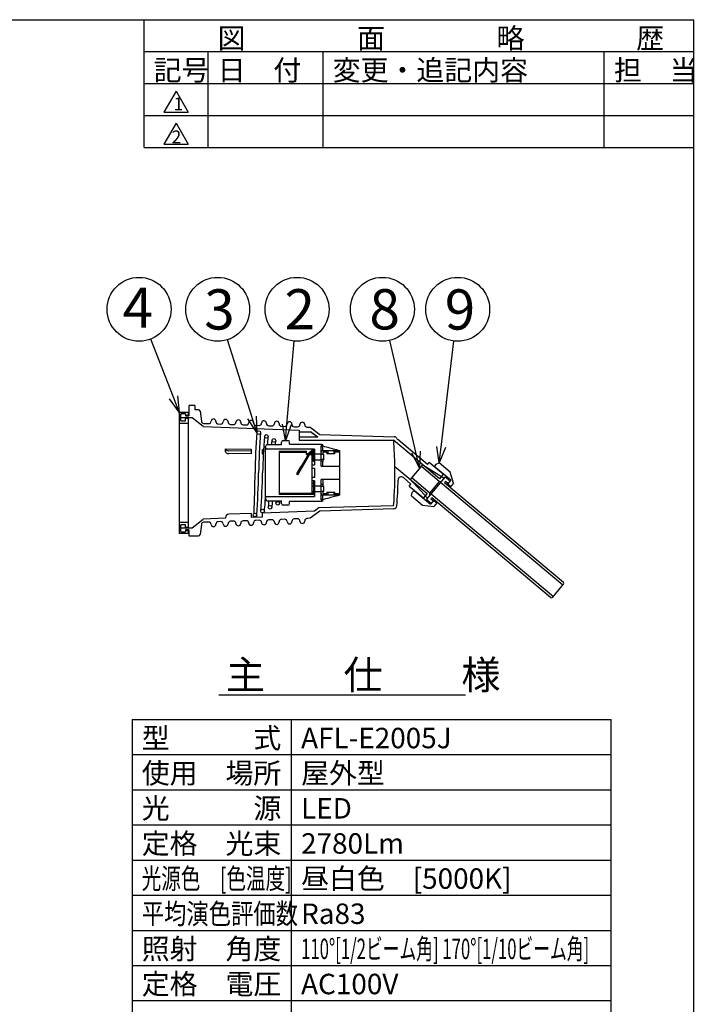
# Model space of a CAD drawing. Units: inches. Extents: x 1503 to 1908, y 84 to 364.
# Drawn here: x 1803 to 1908, y 204 to 358 of the extents above; entities that cross this region are included whole.
import ezdxf

# ---------------------------------------------------------------- set-up
doc = ezdxf.new("R2010")
doc.units = ezdxf.units.IN
doc.header["$LTSCALE"] = 0.2
doc.styles.add('高2', font='txt.shx', dxfattribs={"height": 2, "bigfont": 'bigfont.shx'})
doc.styles.add('高3.2', font='txt.shx', dxfattribs={"height": 3.2, "bigfont": 'bigfont.shx'})
doc.styles.add('高4.5', font='txt.shx', dxfattribs={"height": 4.5, "bigfont": 'bigfont.shx'})
doc.styles.add('高6.3', font='txt.shx', dxfattribs={"height": 6.3, "bigfont": 'bigfont.shx'})

msp = doc.modelspace()

# ---------------------------------------------------------------- linework, layer by layer
at = {"color": 3}
for p, q in [((1736.98, 358.47), (1908.33, 358.47)), ((1822.33, 338.47), (1822.33, 358.47)), ((1908.33, 84.47), (1908.33, 358.47)), ((1822.33, 353.47), (1908.33, 353.47)), ((1822.33, 348.47), (1908.33, 348.47)), ((1822.33, 338.47), (1908.33, 338.47)), ((1829.33, 297.98), (1829.33, 297.42)), ((1830.2, 298.1), (1829.45, 298.1)), ((1830.33, 297.42), (1830.33, 297.98)), ((1828.82, 296.79), (1828.08, 296.79)), ((1829.87, 296.14), (1828.08, 296.17)), ((1828.83, 296.48), (1829.33, 296.48)), ((1829.33, 297.42), (1829.33, 296.48)), ((1831.58, 294.78), (1829.87, 296.14)), ((1830.85, 297.42), (1830.33, 297.42)), ((1831.1, 297.2), (1831.29, 295.61)), ((1831.58, 294.78), (1846.58, 294.23)), ((1831.65, 295.28), (1832.44, 295.25)), ((1833.58, 295.6), (1833.58, 295.57)), ((1833.94, 295.2), (1834.31, 295.18)), ((1835.45, 295.53), (1835.45, 295.5)), ((1835.81, 295.13), (1836.31, 295.11)), ((1837.45, 295.46), (1837.45, 295.43)), ((1837.81, 295.05), (1838.31, 295.04)), ((1839.45, 295.38), (1839.45, 295.35)), ((1839.81, 294.98), (1840.31, 294.96)), ((1841.45, 295.31), (1841.45, 295.28)), ((1841.81, 294.91), (1842.31, 294.89)), ((1843.45, 295.24), (1843.45, 295.21)), ((1843.81, 294.83), (1844.31, 294.81)), ((1845.45, 295.16), (1845.45, 295.13)), ((1845.81, 294.76), (1846.31, 294.74)), ((1847.45, 295.09), (1847.45, 295.06)), ((1847.81, 294.69), (1848.33, 294.67)), ((1848.33, 294.67), (1849.83, 293.54)), ((1846.58, 294.23), (1846.58, 292.67)), ((1848.49, 293.92), (1846.58, 293.92)), ((1846.58, 293.17), (1849.49, 293.17)), ((1848.49, 293.92), (1849.49, 293.17)), ((1849.83, 293.54), (1861.46, 293.18)), ((1841.33, 283.42), (1841.33, 291.67)), ((1843.83, 291.92), (1841.58, 291.92)), ((1843.83, 291.92), (1843.83, 292.35)), ((1844.08, 292.6), (1844.83, 292.6)), ((1845.08, 292.04), (1845.08, 292.35)), ((1845.08, 292.04), (1850.08, 292.04)), ((1846.58, 292.67), (1861.37, 292.67)), ((1850.08, 292.04), (1850.3, 291.98)), ((1850.3, 291.79), (1850.3, 291.98)), ((1868.54, 286.62), (1861.37, 292.63)), ((1866.65, 288.85), (1862.01, 292.75)), ((1852.95, 284.07), (1852.95, 291.02)), ((1861.57, 288.55), (1866.61, 284.32)), ((1866.65, 288.85), (1866.92, 289.17)), ((1869.12, 287.32), (1866.92, 289.17)), ((1867.71, 288.55), (1867.69, 288.52)), ((1868.02, 288.92), (1867.71, 288.55)), ((1870.3, 286.38), (1867.71, 288.55)), ((1868.02, 288.92), (1868.51, 289.1)), ((1870.22, 287.66), (1868.51, 289.1)), ((1862.89, 286.79), (1864.08, 285.79)), ((1869.12, 287.32), (1868.54, 286.62)), ((1870.73, 285.92), (1870.22, 287.66)), ((1863.82, 285.47), (1864.08, 285.79)), ((1863.82, 285.47), (1866.02, 283.62)), ((1870.3, 286.38), (1869.73, 285.7)), ((1870.28, 285.39), (1869.8, 285.79)), ((1870.73, 285.92), (1870.2, 285.3)), ((1864.16, 283.92), (1864.26, 284.44)), ((1864.16, 283.92), (1865.88, 282.48)), ((1864.56, 284.8), (1864.26, 284.44)), ((1864.56, 284.8), (1867.15, 282.63)), ((1866.61, 284.32), (1866.02, 283.62)), ((1841.58, 283.17), (1843.83, 283.17)), ((1843.83, 282.73), (1843.83, 283.17)), ((1844.83, 282.48), (1844.08, 282.48)), ((1845.08, 282.73), (1845.08, 283.04)), ((1850.08, 283.04), (1845.08, 283.04)), ((1849.65, 282.04), (1848.97, 281.53)), ((1861.37, 282.4), (1849.65, 282.04)), ((1850.3, 283.1), (1850.08, 283.04)), ((1850.3, 283.1), (1850.3, 283.29)), ((1865.88, 282.48), (1867.67, 282.29)), ((1867.72, 283.31), (1867.15, 282.63)), ((1867.64, 283.22), (1868.12, 282.82)), ((1868.2, 282.91), (1867.67, 282.29)), ((1835.08, 280.56), (1835.08, 280.43)), ((1839.08, 281.18), (1835.56, 281.06)), ((1839.08, 281.18), (1839.08, 280.58)), ((1839.08, 280.58), (1840.83, 280.65)), ((1848.97, 281.53), (1840.83, 281.24)), ((1840.83, 280.65), (1840.83, 281.24)), ((1849.83, 281.54), (1848.33, 280.42)), ((1861.38, 281.9), (1849.83, 281.54)), ((1829.87, 278.95), (1831.58, 280.3)), ((1831.29, 279.47), (1831.1, 277.89)), ((1835.08, 280.43), (1831.58, 280.3)), ((1832.44, 279.83), (1831.65, 279.8)), ((1833.58, 279.51), (1833.58, 279.49)), ((1834.31, 279.9), (1833.94, 279.89)), ((1835.45, 279.58), (1835.45, 279.55)), ((1836.31, 279.98), (1835.81, 279.96)), ((1837.45, 279.66), (1837.45, 279.63)), ((1838.31, 280.05), (1837.81, 280.03)), ((1839.45, 279.73), (1839.45, 279.7)), ((1840.31, 280.12), (1839.81, 280.1)), ((1841.45, 279.8), (1841.45, 279.78)), ((1842.31, 280.2), (1841.81, 280.18)), ((1843.45, 279.88), (1843.45, 279.85)), ((1844.31, 280.27), (1843.81, 280.25)), ((1845.45, 279.95), (1845.45, 279.92)), ((1846.31, 280.34), (1845.81, 280.32)), ((1847.45, 280.02), (1847.45, 280)), ((1848.33, 280.42), (1847.81, 280.4)), ((1828.08, 278.92), (1829.87, 278.95)), ((1828.08, 278.29), (1828.82, 278.29)), ((1829.33, 278.6), (1828.83, 278.6)), ((1829.33, 278.6), (1829.33, 277.67)), ((1829.33, 277.67), (1830.85, 277.67)), ((1820.46, 248.93), (1820.46, 155.43)), ((1820.46, 248.93), (1895.39, 248.93)), ((1895.39, 155.43), (1895.39, 248.93))]:
    msp.add_line(p, q, dxfattribs=at)
at = {"color": 7}
for p, q in [((1832.33, 338.47), (1832.33, 353.47)), ((1850.33, 338.47), (1850.33, 353.47)), ((1894.33, 338.47), (1894.33, 353.47)), ((1822.33, 343.47), (1908.33, 343.47)), ((1827.83, 297.04), (1829.2, 297.04)), ((1827.83, 297.04), (1827.83, 278.04)), ((1828.08, 295.67), (1828.08, 296.73)), ((1828.33, 296.98), (1828.58, 296.98)), ((1828.83, 296.73), (1828.83, 296.48)), ((1829.2, 296.54), (1828.83, 296.54)), ((1828.83, 295.67), (1828.83, 296.15)), ((1829.2, 296.04), (1828.83, 296.04)), ((1829.2, 297.04), (1829.2, 296.48)), ((1829.2, 296.15), (1829.2, 278.94)), ((1827.83, 295.29), (1829.2, 295.29)), ((1828.08, 295.67), (1828.83, 295.67)), ((1835.08, 291.31), (1839.08, 291.24)), ((1835.08, 291.25), (1835.08, 291.31)), ((1850.3, 291.79), (1850.05, 291.79)), ((1850.05, 288.6), (1850.05, 291.79)), ((1850.05, 291.64), (1850.3, 291.64)), ((1850.3, 291.04), (1850.3, 291.64)), ((1835.08, 290.82), (1835.08, 291.25)), ((1839.08, 290.94), (1835.56, 291)), ((1839.08, 290.51), (1835.56, 290.57)), ((1839.08, 291.24), (1839.08, 290.51)), ((1840.83, 291.21), (1841, 291.2)), ((1840.83, 290.47), (1840.83, 291.21)), ((1840.98, 290.91), (1840.83, 290.91)), ((1840.97, 290.47), (1840.83, 290.47)), ((1848.98, 291.23), (1841.58, 291.23)), ((1843.48, 290.92), (1843.48, 284.17)), ((1843.48, 290.92), (1847.73, 290.92)), ((1843.48, 290.79), (1847.73, 290.79)), ((1848.38, 290.73), (1846.35, 287.21)), ((1846.96, 288.52), (1848.28, 290.8)), ((1847.73, 290.43), (1847.73, 290.92)), ((1847.73, 290.57), (1848.14, 290.57)), ((1847.73, 290.43), (1848.06, 290.43)), ((1848.21, 290.43), (1848.6, 290.43)), ((1848.29, 290.57), (1848.6, 290.57)), ((1848.6, 291.12), (1848.98, 291.12)), ((1848.6, 290.98), (1848.6, 291.12)), ((1848.6, 284.29), (1848.6, 290.86)), ((1848.85, 289.29), (1848.85, 290.61)), ((1850.05, 290.48), (1848.85, 290.48)), ((1848.98, 291.23), (1848.98, 288.79)), ((1848.98, 290.61), (1848.98, 290.48)), ((1850.43, 290.42), (1850.05, 290.42)), ((1850.3, 291.04), (1852.8, 291.04)), ((1850.3, 290.79), (1850.3, 290.48)), ((1850.93, 290.79), (1850.3, 290.79)), ((1850.3, 290.48), (1850.43, 290.48)), ((1850.43, 289.6), (1850.43, 290.48)), ((1850.93, 290.79), (1850.93, 290.54)), ((1852.18, 290.54), (1850.93, 290.54)), ((1851.05, 291.04), (1851.05, 290.54)), ((1852.05, 290.54), (1852.05, 291.04)), ((1852.18, 290.54), (1852.18, 290.79)), ((1852.8, 290.79), (1852.18, 290.79)), ((1852.43, 291.04), (1852.43, 290.79)), ((1852.8, 291.04), (1852.8, 290.79)), ((1846.79, 288.47), (1846.23, 287.5)), ((1846.34, 287.44), (1846.9, 288.41)), ((1847.01, 288.35), (1846.9, 288.41)), ((1848.6, 288.79), (1848.98, 288.79)), ((1848.6, 288.29), (1848.98, 288.29)), ((1848.85, 289.6), (1850.05, 289.6)), ((1848.98, 289.29), (1848.85, 289.29)), ((1848.98, 289.6), (1848.98, 289.29)), ((1848.98, 288.29), (1848.98, 286.79)), ((1850.05, 289.67), (1850.43, 289.67)), ((1850.3, 289.29), (1850.05, 289.29)), ((1850.05, 288.6), (1852.95, 288.6)), ((1850.43, 289.6), (1850.3, 289.6)), ((1850.3, 289.6), (1850.3, 289.29)), ((1850.3, 288.6), (1850.3, 289.29)), ((1864.02, 286.49), (1865.95, 288.79)), ((1868.5, 286.19), (1865.73, 288.52)), ((1865.95, 288.79), (1869.27, 286.72)), ((1846.24, 287.27), (1846.27, 287.33)), ((1846.35, 287.21), (1846.24, 287.27)), ((1846.34, 287.44), (1846.45, 287.37)), ((1848.98, 286.79), (1848.6, 286.79)), ((1864.25, 286.76), (1867.02, 284.43)), ((1869.42, 286.89), (1866.49, 283.41)), ((1869.42, 286.89), (1870.18, 286.25)), ((1848.98, 286.29), (1848.6, 286.29)), ((1848.6, 285.92), (1848.85, 285.92)), ((1850.05, 285.48), (1848.6, 285.48)), ((1848.85, 286.29), (1848.85, 284.29)), ((1848.85, 286.04), (1848.98, 286.04)), ((1848.85, 285.92), (1848.85, 285.48)), ((1848.98, 286.29), (1848.98, 283.85)), ((1848.98, 286.04), (1848.98, 285.48)), ((1852.95, 286.48), (1850.05, 286.48)), ((1850.05, 283.29), (1850.05, 286.48)), ((1850.05, 285.79), (1850.3, 285.79)), ((1850.43, 285.42), (1850.05, 285.42)), ((1850.3, 286.48), (1850.3, 285.48)), ((1850.3, 285.48), (1850.43, 285.48)), ((1850.43, 284.6), (1850.43, 285.48)), ((1866.64, 283.58), (1864.02, 286.49)), ((1868.5, 286.19), (1867.02, 284.43)), ((1868.5, 286.19), (1868.85, 286.22)), ((1887.85, 269.96), (1868.69, 286.03)), ((1869.34, 286.03), (1869.46, 286.17)), ((1869.34, 286.03), (1887.92, 270.44)), ((1869.85, 285.85), (1869.46, 286.17)), ((1841.58, 283.85), (1848.98, 283.85)), ((1848.85, 284.29), (1843.48, 284.29)), ((1848.85, 284.17), (1843.48, 284.17)), ((1848.6, 284.6), (1850.05, 284.6)), ((1848.85, 284.29), (1848.6, 284.29)), ((1848.98, 284.6), (1848.98, 284.29)), ((1850.05, 284.67), (1850.43, 284.67)), ((1850.43, 284.6), (1850.3, 284.6)), ((1850.3, 284.6), (1850.3, 284.29)), ((1850.3, 284.29), (1850.93, 284.29)), ((1852.8, 284.04), (1850.3, 284.04)), ((1850.3, 283.44), (1850.3, 284.04)), ((1850.93, 284.54), (1852.18, 284.54)), ((1850.93, 284.54), (1850.93, 284.29)), ((1851.05, 284.54), (1851.05, 284.04)), ((1852.05, 284.04), (1852.05, 284.54)), ((1852.18, 284.29), (1852.18, 284.54)), ((1852.18, 284.29), (1852.8, 284.29)), ((1852.43, 284.29), (1852.43, 284.04)), ((1852.8, 284.04), (1852.8, 284.29)), ((1867.05, 284.08), (1867.02, 284.43)), ((1867.21, 283.49), (1867.33, 283.63)), ((1867.22, 284.27), (1886.37, 268.2)), ((1885.91, 268.04), (1867.33, 283.63)), ((1850.05, 283.44), (1850.3, 283.44)), ((1850.05, 283.29), (1850.3, 283.29)), ((1867.26, 282.76), (1866.49, 283.41)), ((1867.21, 283.49), (1867.6, 283.17)), ((1829.2, 279.79), (1827.83, 279.79)), ((1828.83, 279.42), (1828.08, 279.42)), ((1828.08, 278.35), (1828.08, 279.42)), ((1828.83, 278.93), (1828.83, 279.42)), ((1828.83, 279.04), (1829.2, 279.04)), ((1829.2, 278.04), (1827.83, 278.04)), ((1828.58, 278.1), (1828.33, 278.1)), ((1828.83, 278.6), (1828.83, 278.35)), ((1828.83, 278.54), (1829.2, 278.54)), ((1829.2, 278.6), (1829.2, 278.04)), ((1886.26, 268.07), (1887.95, 270.09)), ((1845.39, 155.43), (1845.39, 248.93)), ((1820.46, 243.43), (1895.39, 243.43)), ((1820.46, 237.93), (1895.39, 237.93)), ((1820.46, 232.43), (1895.39, 232.43)), ((1820.46, 226.93), (1895.39, 226.93)), ((1820.46, 221.43), (1895.39, 221.43)), ((1820.46, 215.93), (1895.39, 215.93)), ((1820.46, 210.43), (1895.39, 210.43)), ((1820.46, 204.93), (1895.39, 204.93))]:
    msp.add_line(p, q, dxfattribs=at)
for p, q in [((1827.33, 347.26), (1825.43, 343.97)), ((1827.33, 347.26), (1829.23, 343.97)), ((1825.43, 343.97), (1829.23, 343.97)), ((1827.33, 342.26), (1825.43, 338.97)), ((1827.33, 342.26), (1829.23, 338.97)), ((1825.43, 338.97), (1829.23, 338.97)), ((1834.02, 252.8), (1872.61, 252.8))]:
    msp.add_line(p, q)
at = {"linetype": 'Continuous'}
for p, q in [((1826.92, 299.37), (1823.36, 308.48)), ((1839.21, 296.22), (1835.36, 308.37)), ((1864.84, 290.78), (1860.75, 308.27)), ((1844.67, 295.09), (1845.82, 308.16)), ((1868.8, 291.58), (1870.8, 308.17))]:
    msp.add_line(p, q, dxfattribs=at)
at = {"color": 0, "linetype": 'ByBlock', "lineweight": -2}
for p, q in [((1827.83, 297.04), (1826.29, 299.13)), ((1827.83, 297.04), (1826.92, 299.37)), ((1827.54, 299.61), (1827.83, 297.04)), ((1839.97, 293.84), (1838.58, 296.02)), ((1839.97, 293.84), (1839.21, 296.22)), ((1839.85, 296.42), (1839.97, 293.84)), ((1844.45, 292.6), (1844, 295.15)), ((1844.45, 292.6), (1844.67, 295.09)), ((1845.34, 295.04), (1844.45, 292.6)), ((1868.51, 289.1), (1868.14, 291.66)), ((1868.51, 289.1), (1868.8, 291.58)), ((1869.47, 291.5), (1868.51, 289.1)), ((1865.41, 288.34), (1864.19, 290.63)), ((1865.41, 288.34), (1864.84, 290.78)), ((1865.5, 290.93), (1865.41, 288.34))]:
    msp.add_line(p, q, dxfattribs=at)
for centre in [(1821.54, 313.14), (1833.84, 313.14), (1846.26, 313.14), (1859.61, 313.14), (1871.39, 313.14)]:
    msp.add_circle(centre, 5)
at = {"color": 7}
for centre, radius in [((1840.26, 293.84), 0.288), ((1841.45, 293.23), 0.287), ((1842.64, 292.62), 0.287), ((1842.05, 282.16), 0.287), ((1843.24, 282.77), 0.287), ((1839.66, 280.94), 0.287), ((1840.86, 281.55), 0.287)]:
    msp.add_circle(centre, radius, dxfattribs=at)
at = {"color": 3}
for centre, radius, start, end in [((1829.45, 297.98), 0.125, 90, 180), ((1830.2, 297.98), 0.125, 0, 90), ((1830.85, 297.17), 0.25, 6.7098, 90), ((1833.2, 295.6), 0.375, 0.2077, 177.8945), ((1831.66, 295.65), 0.375, 186.7098, 267.8945), ((1832.45, 295.63), 0.375, 267.8945, 357.8945), ((1833.95, 295.57), 0.375, 180, 267.8945), ((1834.33, 295.56), 0.375, 267.8945, 357.8945), ((1835.08, 295.53), 0.375, 360, 177.8945), ((1835.83, 295.5), 0.375, 180, 267.8945), ((1836.33, 295.48), 0.375, 267.8945, 357.8945), ((1837.08, 295.46), 0.375, 0, 177.8945), ((1837.83, 295.43), 0.375, 180, 267.8945), ((1838.33, 295.41), 0.375, 267.8945, 357.8945), ((1839.08, 295.38), 0.375, 0, 177.8945), ((1839.83, 295.35), 0.375, 180, 267.8945), ((1840.33, 295.34), 0.375, 267.8945, 357.8945), ((1841.08, 295.31), 0.375, 360, 177.8945), ((1841.83, 295.28), 0.375, 180, 267.8945), ((1842.33, 295.26), 0.375, 267.8945, 357.8945), ((1843.08, 295.24), 0.375, 0, 177.8945), ((1843.83, 295.21), 0.375, 180, 267.8945), ((1844.33, 295.19), 0.375, 267.8945, 357.8945), ((1845.08, 295.16), 0.375, 0, 177.8945), ((1845.83, 295.13), 0.375, 180, 267.8945), ((1846.33, 295.12), 0.375, 267.8945, 357.8945), ((1847.08, 295.09), 0.375, 0, 177.8945), ((1847.83, 295.06), 0.375, 180, 267.8945), ((1861.44, 292.68), 0.5, 26.9285, 88.2101), ((1862.33, 293.13), 0.5, 206.9285, 230), ((1841.58, 291.67), 0.25, 90, 180), ((1844.08, 292.35), 0.25, 90, 180), ((1844.83, 292.35), 0.25, 0, 90), ((1727.89, 284.09), 133.76, 1.9131, 3.6786), ((1798.67, 287.54), 62.91, 355.314, 0.9185), ((1862.57, 286.41), 0.5, 50, 178.9829), ((1798.67, 287.54), 63.41, 355.314, 358.9829), ((1841.58, 283.42), 0.25, 180, 270), ((1842.7, 283.11), 0.355, 324.1415, 8.9472), ((1841.71, 283.26), 1.89, 343.4951, 357.2465), ((1844.08, 282.73), 0.25, 180, 270), ((1844.83, 282.73), 0.25, 270, 0), ((1861.37, 282.4), 0.5, 271.7899, 355.314), ((1835.58, 280.56), 0.5, 92, 180), ((1831.66, 279.43), 0.375, 92.1055, 173.2902), ((1832.45, 279.46), 0.375, 2.1055, 92.1055), ((1833.2, 279.49), 0.375, 182.1055, 360), ((1833.95, 279.51), 0.375, 92.1055, 180), ((1834.33, 279.53), 0.375, 2.1055, 92.1055), ((1835.08, 279.55), 0.375, 182.1055, 360), ((1835.83, 279.58), 0.375, 92.1055, 180), ((1836.33, 279.6), 0.375, 2.1055, 92.1055), ((1837.08, 279.63), 0.375, 182.1055, 360), ((1837.83, 279.66), 0.375, 92.1055, 180), ((1838.33, 279.67), 0.375, 2.1055, 92.1055), ((1839.08, 279.7), 0.375, 182.1055, 360), ((1839.83, 279.73), 0.375, 92.1055, 180), ((1840.33, 279.75), 0.375, 2.1055, 92.1055), ((1841.08, 279.78), 0.375, 182.1055, 0), ((1841.83, 279.8), 0.375, 92.1055, 180), ((1842.33, 279.82), 0.375, 2.1055, 92.1055), ((1843.08, 279.85), 0.375, 182.1055, 0), ((1843.83, 279.88), 0.375, 92.1055, 180), ((1844.33, 279.89), 0.375, 2.1055, 92.1055), ((1845.08, 279.92), 0.375, 182.1055, 360), ((1845.83, 279.95), 0.375, 92.1055, 180), ((1846.33, 279.97), 0.375, 2.1055, 92.1055), ((1847.08, 280), 0.375, 182.1055, 360), ((1847.83, 280.02), 0.375, 92.1055, 180), ((1830.85, 277.92), 0.25, 270, 353.2902)]:
    msp.add_arc(centre, radius, start, end, dxfattribs=at)
at = {"color": 7}
for centre, radius, start, end in [((1828.33, 296.73), 0.25, 90, 180), ((1828.58, 296.73), 0.25, 0, 90), ((1936.1, 286.12), 96.43, 175.4086, 179.1636), ((1936.83, 286.12), 96.59, 175.4183, 179.1565), ((1918.62, 286.3), 77.76, 174.882, 179.0869), ((1850.88, 291.63), 9.28, 170.0986, 178.3041), ((1841.58, 291.48), 0.25, 180, 270), ((1845.21, 291.85), 2.96, 164.4404, 178.7481), ((1845.65, 291.81), 2.83, 165.2965, 177.933), ((1835.26, 291.27), 0.188, 185.7334, 235.554), ((1835.26, 290.84), 0.188, 185.7332, 235.554), ((1835.55, 291.74), 0.737, 237.7421, 270.667), ((1835.55, 291.3), 0.734, 237.6649, 270.7441), ((1848.6, 290.61), 0.375, 0, 150), ((1848.6, 290.61), 0.25, 0, 150), ((1850.3, 290.79), 0.25, 90, 180), ((1846.9, 288.41), 0.125, 60, 150), ((2574.79, 263.5), 735.51, 178.1276, 178.61887), ((1726.77, 289.37), 113.49, 355.7447, 359.0795), ((1746.91, 289.22), 93.97, 355.3212, 358.9788), ((1846.34, 287.44), 0.125, 150, 240), ((1817.7, 284.51), 23.63, 352.811, 359.2869), ((1841.58, 283.6), 0.25, 90, 180), ((1848.85, 284.29), 0.125, 270, 0), ((1850.3, 284.29), 0.25, 180, 270), ((1835.85, 283.35), 6.03, 349.5366, 358.261), ((1837.15, 283.23), 5.3, 347.9839, 359.3192), ((1828.33, 278.35), 0.25, 180, 270), ((1828.58, 278.35), 0.25, 270, 0), ((1887.76, 270.25), 0.25, 320, 50), ((1886.07, 268.24), 0.25, 230, 320)]:
    msp.add_arc(centre, radius, start, end, dxfattribs=at)
at = {"color": 3}
for points, knots in [([(1849.49, 293.17), (1849.49, 293.17), (1849.49, 293.17), (1849.47, 293.18), (1849.41, 293.22), (1849.29, 293.31), (1849.09, 293.46), (1848.87, 293.62), (1848.7, 293.76), (1848.58, 293.85), (1848.52, 293.89), (1848.5, 293.91), (1848.49, 293.92), (1848.49, 293.92)], [0, 0, 0, 0, 0.0288703, 0.074878, 0.1228696, 0.2433833, 0.4153086, 0.5976132, 0.7501396, 0.8461953, 0.9160776, 0.9707044, 1, 1, 1, 1]), ([(1850.3, 291.75), (1851, 291.56), (1851.89, 291.31), (1852.77, 291.07), (1852.95, 291.02)], [0, 0, 0, 0, 0.79454, 1, 1, 1, 1]), ([(1852.95, 284.07), (1852.7, 284), (1851.81, 283.75), (1850.93, 283.5), (1850.3, 283.33)], [0, 0, 0, 0, 0.289891, 1, 1, 1, 1])]:
    msp.add_open_spline(points, degree=3, knots=knots, dxfattribs=at)

# ---------------------------------------------------------------- texts
for s, height, style, p in [('図\u3000\u3000\u3000\u3000面\u3000\u3000\u3000\u3000略\u3000\u3000\u3000\u3000歴', 3.2, '高3.2', (1833.83, 353.97)), ('記号', 3.2, '高3.2', (1823.83, 348.97)), ('日\u3000付', 3.2, '高3.2', (1833.83, 348.97)), ('変更・追記内容', 3.2, '高3.2', (1851.83, 348.97)), ('担\u3000当', 3.2, '高3.2', (1895.83, 348.97)), ('1', 2, '高2', (1826.94, 344.3)), ('2', 2, '高2', (1826.63, 339.13)), ('主\u3000\u3000仕\u3000\u3000様', 4.5, '高4.5', (1835.12, 253.67)), ('型\u3000\u3000\u3000式', 3.2, '高3.2', (1821.96, 244.43)), ('AFL-E2005J', 3.2, '高3.2', (1846.89, 244.43)), ('使用\u3000場所', 3.2, '高3.2', (1821.96, 238.93)), ('屋外型', 3.2, '高3.2', (1846.89, 238.93)), ('光\u3000\u3000\u3000源', 3.2, '高3.2', (1821.96, 233.43)), ('LED', 3.2, '高3.2', (1846.89, 233.43)), ('定格\u3000光束', 3.2, '高3.2', (1821.96, 227.93)), ('2780Lm', 3.2, '高3.2', (1846.89, 227.93)), ('昼白色\u3000[5000K]', 3.2, '高3.2', (1846.89, 222.43)), ('Ra83', 3.2, '高3.2', (1846.89, 216.93)), ('照射\u3000角度', 3.2, '高3.2', (1821.96, 211.43)), ('定格\u3000電圧', 3.2, '高3.2', (1821.96, 205.93)), ('AC100V', 3.2, '高3.2', (1846.89, 205.93))]:
    msp.add_text(s, height=height, dxfattribs=dict(at, style=style)).set_placement(p)
at = {"color": 4, "style": '高6.3'}
for s, p in [('4', (1818.97, 310.24)), ('3', (1831.73, 309.97)), ('2', (1844.29, 309.99)), ('8', (1857.58, 309.99)), ('9', (1869.36, 309.96))]:
    msp.add_text(s, height=6.3, dxfattribs=at).set_placement(p)
at = {"color": 3, "style": '高3.2'}
for s, width, p in [('光源色\u3000[色温度]', 0.7, (1821.96, 222.43)), ('平均演色評価数', 0.8, (1821.96, 216.93)), ('110°[1/2ビーム角] 170°[1/10ビーム角]', 0.6, (1846.89, 211.43))]:
    msp.add_text(s, height=3.2, dxfattribs=dict(at, width=width)).set_placement(p)

doc.saveas('drawing.dxf')
